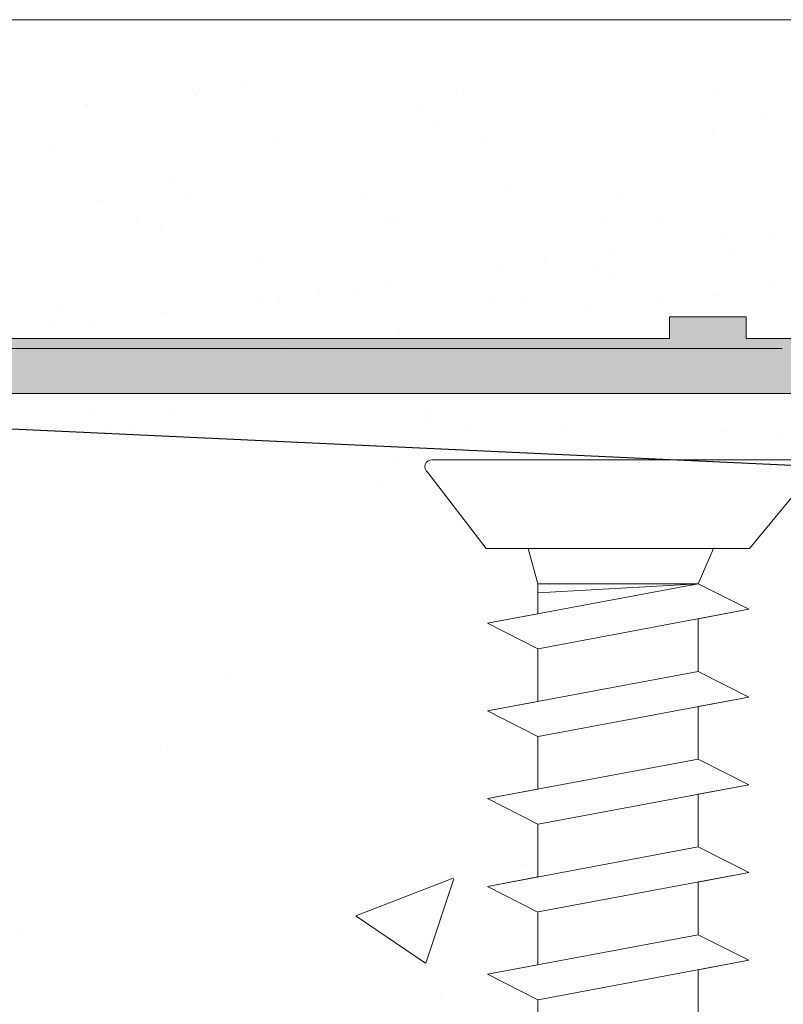
# Model space of a CAD drawing. Units: millimetres. Extents: x 17027 to 17324, y 3479 to 3696.
# Drawn here: x 17173 to 17180, y 3647 to 3656 of the extents above; entities that cross this region are included whole.
import ezdxf

# ---------------------------------------------------------------- set-up
doc = ezdxf.new("R2010")
doc.units = ezdxf.units.MM
doc.layers.get('0').update_dxf_attribs({"lineweight": 25})
for name, color, linetype, lineweight in [('1', 7, 'Continuous', 18), ('Gipsp Sch', 253, 'Continuous', 5), ('Profile Sch', 251, 'Continuous', 15), ('Putznetz Lienien', 7, 'Continuous', 15), ('Putznetz Sch', 254, 'Continuous', 15), ('Schrafur Gips', 7, 'Continuous', 15)]:
    doc.layers.add(name, color=color, linetype=linetype, lineweight=lineweight)

msp = doc.modelspace()

# ---------------------------------------------------------------- hatches: boundary and pattern name
h = msp.add_hatch()
h.set_pattern_fill('JIS_WOOD', color=256, scale=0.01, angle=0.01, style=0)
h.set_pattern_definition([(45.01, (0, 0), (-0.00500087258007559, 0.004999127250835385), [])])
edge = h.paths.add_edge_path(flags=17)
edge.add_arc((17166.65161396792, 3640.56067060573), 0.2, 90, 180, ccw=False)
edge.add_arc((17166.65161396792, 3640.56067060573), 0.2, 90, 180)
edge = h.paths.add_edge_path(flags=17)
edge.add_line((17166.8922850194, 3640.76067060573), (17166.65161396792, 3640.76067060573))
edge.add_line((17166.8922850194, 3640.76067060573), (17166.65161396792, 3640.76067060573))
h.paths.add_polyline_path([(17187.85161397025, 3578.26282237727), (17188.95161397025, 3578.26282237727)], flags=16)
edge = h.paths.add_edge_path(flags=17)
edge.add_arc((17187.85161397025, 3578.462822377271), 0.2, 180, 270)
edge.add_arc((17187.85161397025, 3578.462822377271), 0.2, 180, 270)
h.paths.add_polyline_path([(17216.15389668291, 3656.010997605779), (17216.15389668291, 3645.960997605779)], flags=17)
edge = h.paths.add_edge_path()
edge.add_arc((17215.95389668291, 3645.960997605779), 0.2, 270, 0)
edge.add_arc((17215.95389668291, 3645.960997605779), 0.2, 270, 0)
edge = h.paths.add_edge_path()
edge.add_line((17172.63507022068, 3589.773999105603), (17171.98778355907, 3588.131448188889))
edge.add_line((17203.723746164, 3641.686991182711), (17204.15161397025, 3641.258928544737))
edge.add_line((17203.14952245766, 3606.260997605779), (17204.15161397025, 3606.260997605779))
edge.add_line((17195.35161397025, 3606.260997605779), (17200.61329875089, 3606.260997605779))
edge.add_line((17175.65251589594, 3610.758186939015), (17175.65251589594, 3608.4559211685))
edge.add_line((17190.55250869694, 3614.767629050794), (17192.95161397025, 3614.767629057953))
edge.add_line((17191.35250869694, 3635.267629050794), (17192.95161397025, 3635.267629050794))
edge.add_arc((17175.45370003184, 3610.7592821755), 0.1988188807989161, 359.6843723023301, 90.16589238393054)
edge.add_arc((17175.85252807428, 3608.455926212932), 0.2000121783998493, 180.0014450352897, 269.9965113024693)
edge.add_arc((17172.85159918774, 3611.158105200019), 0.2000121784000767, 180.0014450352897, 269.9965113024041)
edge.add_line((17172.85142287752, 3610.958100222935), (17175.45427568486, 3610.958100222935))
edge.add_line((17175.65251589594, 3638.560524021239), (17175.65251589594, 3636.958094880854))
edge.add_line((17172.85250869694, 3636.758186631166), (17175.45251589587, 3636.75809302199))
edge.add_arc((17175.45251272263, 3636.958096195284), 0.2000031733188538, 270.0009090544065, 359.9996234500202)
edge.add_arc((17175.85251589594, 3638.560524021239), 0.1999999999997044, 90, 180.0000000001629)
edge.add_arc((17172.85250869694, 3636.558186631166), 0.2000000000000455, 90, 179.9999999998697)
edge.add_arc((17192.15389668291, 3642.634953447398), 1.5, 247.1709794205526, 359.9999999999282)
edge.add_line((17190.93603622806, 3640.807918888004), (17191.31828049447, 3641.189989176836))
edge.add_arc((17191.49760568776, 3641.008023202164), 0.2554782591218911, 62.97400496207996, 134.5812160720582)
edge.add_line((17195.15161397025, 3606.060997605779), (17195.15161397025, 3603.755978781934))
edge.add_line((17172.65145370105, 3603.260932858747), (17172.65145370105, 3589.853276931762))
edge.add_line((17191.15161397025, 3606.260997605779), (17193.95161397025, 3606.260997605779))
edge.add_line((17204.15161397025, 3641.258928544737), (17204.15161397025, 3606.260997605779))
edge.add_line((17201.15094972409, 3606.958717357379), (17200.73579094899, 3606.312574858152))
edge.add_line((17201.36307985779, 3606.957819372673), (17201.74361599577, 3606.339563993632))
edge.add_line((17202.48093780758, 3606.953087280522), (17202.0971662186, 3606.338067352444))
edge.add_line((17202.69306794128, 3606.952189295813), (17203.1495248452, 3606.260993990408))
edge.add_line((17192.95161397025, 3608.255914034903), (17175.85251589959, 3608.255914034903))
edge.add_line((17193.15161397025, 3614.567629057953), (17193.15161397025, 3608.455914034903))
edge.add_arc((17201.25656579858, 3606.852203298176), 0.15, 44.75745819071647, 134.7574581902742)
edge.add_arc((17200.59062626073, 3606.486086737164), 0.226228112483615, 275.7518159589127, 309.9167558560807)
edge.add_arc((17202.58655388207, 3606.846573221317), 0.15, 44.75745819059312, 134.7574581896996)
edge.add_arc((17201.92109127601, 3606.504215935489), 0.242090348950082, 222.8534902955009, 316.6614260820788)
edge.add_arc((17192.95138221263, 3635.467860697297), 0.2002317806267887, 270.0663168270005, 359.972530676721)
edge.add_arc((17196.35389668291, 3641.46181586221), 0.2000000000025466, 180, 268.4054403765443)
edge.add_line((17175.65145370105, 3606.260932858747), (17185.65161397025, 3606.260997605779))
edge.add_line((17196.15389668291, 3645.560997605779), (17196.15389668291, 3641.46181586221))
edge.add_line((17175.85245416991, 3638.760524011713), (17192.95161397025, 3638.760555904361))
edge.add_line((17193.65389668291, 3647.560997605779), (17193.65389668291, 3642.634953447398))
edge.add_arc((17190.55250869694, 3614.967629050794), 0.2, 180, 270)
edge.add_arc((17192.95161397025, 3638.560555904361), 0.2, 0, 90)
edge.add_arc((17192.95161397025, 3614.567629057953), 0.2, 0, 90)
edge.add_arc((17192.95161397025, 3608.455914034903), 0.2, 270, 0)
edge.add_line((17187.65161397025, 3604.255978781934), (17187.65161397025, 3578.462822377271))
edge.add_line((17189.15161397025, 3604.255978781934), (17189.15161397025, 3599.76475597567))
edge.add_line((17166.45161396792, 3640.56067060573), (17166.45161396792, 3632.948857239774))
edge.add_arc((17191.35250869694, 3634.267629050794), 1, 90.00000000020844, 180)
edge.add_line((17193.15161397025, 3638.560555904361), (17193.15161397025, 3635.457136304852))
edge.add_line((17190.35250869694, 3634.267629050794), (17190.35250869694, 3614.967629050794))
edge.add_line((17172.65250869746, 3636.558201018063), (17172.65159414607, 3611.156415580548))
edge.add_line((17186.94535106253, 3640.800725422726), (17187.32759532896, 3641.182795711557))
edge.add_line((17187.68114871038, 3641.182715233744), (17188.06321899921, 3640.800470967326))
edge.add_line((17188.65759529449, 3641.182492969469), (17188.27535102807, 3640.800422680637))
edge.add_line((17189.01114867592, 3641.182412491654), (17189.39321896476, 3640.800168225235))
edge.add_line((17189.60535099362, 3640.800119938547), (17189.98759526003, 3641.182190227379))
edge.add_line((17190.34114864147, 3641.182109749565), (17190.72390419921, 3640.8079671747))
edge.add_line((17186.35114874484, 3641.183017975833), (17186.73321903367, 3640.800773709414))
edge.add_line((17185.9975953634, 3641.183098453648), (17185.61535109698, 3640.801028164814))
edge.add_line((17185.02114877929, 3641.183320717922), (17185.40321906812, 3640.801076451503))
edge.add_line((17167.37759584579, 3641.187336842898), (17166.8922850194, 3640.76067060573))
edge.add_arc((17168.21930967382, 3640.911053969751), 0.15, 224.9869580105994, 314.9869580097059)
edge.add_line((17167.73114922722, 3641.187256365083), (17168.11321951605, 3640.805012098664))
edge.add_arc((17167.55433229759, 3641.010519913274), 0.25, 44.98695801116448, 134.9869580102709)
edge.add_arc((17190.82999435698, 3640.914009045783), 0.15, 224.9869580105994, 314.9869580097059)
edge.add_arc((17189.49930912253, 3640.906210096322), 0.15, 224.9869580105994, 314.9869580097059)
edge.add_arc((17190.16433171184, 3641.005373297755), 0.25, 44.98695801116448, 134.9869580102709)
edge.add_arc((17188.16930915698, 3640.906512838411), 0.15, 224.9869580105994, 314.9869580097059)
edge.add_arc((17188.8343317463, 3641.005676039844), 0.25, 44.98695801116448, 134.9869580102709)
edge.add_arc((17186.83930919144, 3640.906815580499), 0.15, 224.9869580105994, 314.9869580097059)
edge.add_arc((17187.50433178075, 3641.005978781934), 0.25, 44.98695801116448, 134.9869580102709)
edge.add_arc((17185.5093092259, 3640.90711832259), 0.15, 224.9869580105994, 314.9869580097059)
edge.add_arc((17186.17433181521, 3641.006281524023), 0.25, 44.98695801116448, 134.9869580102709)
edge.add_arc((17184.17930926035, 3640.907421064679), 0.15, 224.9869580105994, 314.9869580097059)
edge.add_line((17184.66759539786, 3641.183401195735), (17184.28535113145, 3640.801330906904))
edge.add_arc((17184.84433184967, 3641.006584266113), 0.25, 44.98695801116448, 134.9869580102709)
edge.add_arc((17182.84930929481, 3640.907723806768), 0.15, 224.9869580105994, 314.9869580097059)
edge.add_line((17183.69114881376, 3641.183623460011), (17184.07321910258, 3640.801379193593))
edge.add_line((17183.33759543231, 3641.183703937826), (17182.9553511659, 3640.801633648994))
edge.add_arc((17181.51930932927, 3640.908026548858), 0.15, 224.9869580105994, 314.9869580097059)
edge.add_line((17182.3611488482, 3641.1839262021), (17182.74321913704, 3640.801681935682))
edge.add_line((17182.00759546677, 3641.184006679914), (17181.62535120035, 3640.801936391084))
edge.add_arc((17180.18930936372, 3640.908329290947), 0.15, 224.9869580105994, 314.9869580097059)
edge.add_line((17181.03114888266, 3641.184228944192), (17181.4132191715, 3640.801984677772))
edge.add_line((17180.67759550123, 3641.184309422004), (17180.29535123481, 3640.802239133173))
edge.add_arc((17180.85433195304, 3641.007492492381), 0.25, 44.98695801116448, 134.9869580102709)
edge.add_arc((17178.85930939818, 3640.908632033036), 0.15, 224.9869580105994, 314.9869580097059)
edge.add_line((17179.70114891712, 3641.18453168628), (17180.08321920595, 3640.802287419861))
edge.add_line((17179.34759553568, 3641.184612164093), (17178.96535126926, 3640.802541875263))
edge.add_arc((17179.52433198749, 3641.007795234469), 0.25, 44.98695801116448, 134.9869580102709)
edge.add_arc((17177.52930943263, 3640.908934775125), 0.15, 224.9869580105994, 314.9869580097059)
edge.add_line((17178.37114895157, 3641.184834428369), (17178.7532192404, 3640.802590161951))
edge.add_line((17178.01759557014, 3641.184914906183), (17177.63535130372, 3640.802844617351))
edge.add_arc((17178.19433202195, 3641.008097976559), 0.25, 44.98695801116448, 134.9869580102709)
edge.add_arc((17176.19930946709, 3640.909237517214), 0.15, 224.9869580105994, 314.9869580097059)
edge.add_line((17177.04114898603, 3641.185137170458), (17177.42321927486, 3640.802892904039))
edge.add_line((17176.68759560459, 3641.185217648272), (17176.30535133818, 3640.803147359441))
edge.add_arc((17176.86433205641, 3641.008400718648), 0.25, 44.98695801116448, 134.9869580102709)
edge.add_arc((17174.86930950156, 3640.909540259304), 0.15, 224.9869580105994, 314.9869580097059)
edge.add_line((17175.71114902049, 3641.185439912548), (17176.09321930931, 3640.803195646129))
edge.add_line((17175.35759563906, 3641.185520390361), (17174.97535137263, 3640.80345010153))
edge.add_arc((17175.53433209087, 3641.008703460737), 0.25, 44.98695801116448, 134.9869580102709)
edge.add_arc((17173.53930953601, 3640.909843001394), 0.15, 224.9869580105994, 314.9869580097059)
edge.add_line((17174.38114905494, 3641.185742654637), (17174.76321934377, 3640.803498388218))
edge.add_line((17174.02759567351, 3641.185823132451), (17173.64535140709, 3640.803752843619))
edge.add_arc((17174.20433212532, 3641.009006202827), 0.25, 44.98695801116448, 134.9869580102709)
edge.add_arc((17172.20930957046, 3640.910145743483), 0.15, 224.9869580105994, 314.9869580097059)
edge.add_line((17173.0511490894, 3641.186045396726), (17173.43321937822, 3640.803801130307))
edge.add_line((17172.69759570796, 3641.186125874539), (17172.31535144155, 3640.804055585709))
edge.add_arc((17172.87433215977, 3641.009308944916), 0.25, 44.98695801116448, 134.9869580102709)
edge.add_arc((17170.87930960491, 3640.910448485572), 0.15, 224.9869580105994, 314.9869580097059)
edge.add_line((17171.72114912386, 3641.186348138816), (17172.10321941268, 3640.804103872397))
edge.add_line((17171.36759574242, 3641.186428616631), (17170.985351476, 3640.804358327798))
edge.add_arc((17171.54433219423, 3641.009611687006), 0.25, 44.98695801116448, 134.9869580102709)
edge.add_arc((17169.54930963937, 3640.910751227662), 0.15, 224.9869580105994, 314.9869580097059)
edge.add_line((17170.39114915831, 3641.186650880905), (17170.77321944714, 3640.804406614486))
edge.add_line((17170.03759577688, 3641.186731358719), (17169.65535151045, 3640.804661069888))
edge.add_arc((17170.21433222868, 3641.009914429096), 0.25, 44.98695801116448, 134.9869580102709)
edge.add_line((17169.06114919276, 3641.186953622995), (17169.4432194816, 3640.804709356576))
edge.add_line((17168.70759581133, 3641.187034100807), (17168.32535154491, 3640.804963811976))
edge.add_arc((17168.88433226314, 3641.010217171184), 0.25, 44.98695801116448, 134.9869580102709)
edge.add_arc((17195.35161397025, 3606.060997605779), 0.2, 90, 180)
edge.add_arc((17195.35161397025, 3603.755978781934), 0.2, 180, 270)
edge.add_line((17196.10666499597, 3603.555978781934), (17195.35161397025, 3603.555978781934))
edge.add_arc((17196.35161397025, 3603.505978781934), 0.25, 11.53695903270478, 168.463040967135)
edge.add_line((17196.80666499597, 3603.555978781934), (17196.59656294453, 3603.555978781934))
edge.add_arc((17197.05161397025, 3603.505978781934), 0.25, 11.53695903270478, 168.463040967135)
edge.add_line((17197.50666499597, 3603.555978781934), (17197.29656294452, 3603.555978781934))
edge.add_arc((17197.75161397025, 3603.505978781934), 0.25, 11.53695903280694, 168.4630409672116)
edge.add_line((17198.20666499597, 3603.555978781934), (17197.99656294453, 3603.555978781934))
edge.add_arc((17198.45161397025, 3603.505978781934), 0.25, 11.53695903260269, 168.4630409670073)
edge.add_line((17199.15161397025, 3603.555978781934), (17198.69656294453, 3603.555978781934))
edge.add_arc((17199.15161397025, 3603.055978781934), 0.5, 0, 89.99999999994789)
edge.add_line((17199.65161397025, 3601.955978781934), (17199.65161397024, 3603.055978781935))
edge.add_arc((17199.45161397025, 3601.955978781934), 0.2, 270, 0)
edge.add_line((17197.85161397025, 3601.755978781934), (17199.45161397025, 3601.755978781934))
edge.add_arc((17197.85161397025, 3601.955978781934), 0.2, 180, 270)
edge.add_line((17197.65161397025, 3602.355978781934), (17197.65161397025, 3601.955978781934))
edge.add_arc((17197.45161397025, 3602.355978781934), 0.2, 0, 90)
edge.add_line((17195.35161397025, 3602.555978781934), (17197.45161397025, 3602.555978781934))
edge.add_arc((17195.35161397025, 3602.355978781934), 0.2, 90, 180)
edge.add_line((17195.15161397025, 3598.955978781934), (17195.15161397025, 3602.355978781934))
edge.add_arc((17195.35161397025, 3598.955978781934), 0.2, 180, 270)
edge.add_line((17197.75161397025, 3598.755978781934), (17195.35161397025, 3598.755978781934))
edge.add_arc((17197.75161397025, 3598.555978781934), 0.2, 0, 90.00000000013027)
edge.add_line((17197.95161397025, 3597.955978781934), (17197.95161397025, 3598.555978781934))
edge.add_arc((17197.75161397025, 3597.955978781934), 0.2, 270, 0)
edge.add_line((17193.15161397025, 3597.755978781934), (17197.75161397025, 3597.755978781934))
edge.add_arc((17193.15161397025, 3597.955978781934), 0.2, 180, 270)
edge.add_line((17192.95161397025, 3598.555978781934), (17192.95161397025, 3597.955978781934))
edge.add_arc((17193.15161397025, 3598.555978781934), 0.2, 90, 180)
edge.add_line((17193.95161397025, 3598.755978781934), (17193.15161397025, 3598.755978781934))
edge.add_arc((17193.95161397025, 3598.955978781934), 0.2, 270, 0)
edge.add_line((17194.15161397025, 3606.060997605779), (17194.15161397025, 3598.960997605779))
edge.add_arc((17193.95161397025, 3606.060997605779), 0.2, 0, 90)
edge.add_arc((17191.15161397025, 3604.260997605779), 2, 90, 180)
edge.add_arc((17188.95161397025, 3599.76475597567), 0.2, 315.0000000002764, 4.468043216519948e-10)
edge.add_line((17189.09303532648, 3599.623334619432), (17188.71019261401, 3599.240491906957))
edge.add_arc((17188.85161397025, 3599.099070550719), 0.2, 135.0000000002764, 225.0000000006172)
edge.add_line((17189.09303532648, 3598.574806482007), (17188.71019261401, 3598.957649194482))
edge.add_arc((17188.95161397025, 3598.43338512577), 0.2, 315.0000000002764, 45.00000000061723)
edge.add_line((17189.09303532648, 3598.291963769532), (17188.71019261401, 3597.909121057057))
edge.add_arc((17188.85161397025, 3597.767699700819), 0.2, 135.0000000002764, 225.0000000006172)
edge.add_line((17189.09303532648, 3597.243435632107), (17188.71019261401, 3597.626278344582))
edge.add_arc((17188.95161397025, 3597.10201427587), 0.2, 315.0000000002764, 45.00000000061723)
edge.add_line((17189.09303532648, 3596.960592919632), (17188.71019261401, 3596.577750207157))
edge.add_arc((17188.85161397025, 3596.436328850919), 0.2, 135.0000000002764, 225.0000000005619)
edge.add_line((17189.09303532648, 3595.912064782207), (17188.71019261401, 3596.294907494682))
edge.add_arc((17188.95161397025, 3595.77064342597), 0.2, 315.0000000002764, 45.00000000061723)
edge.add_line((17189.09303532648, 3595.629222069732), (17188.71019261401, 3595.246379357257))
edge.add_arc((17188.85161397025, 3595.104958001019), 0.2, 135.0000000002764, 225.0000000005619)
edge.add_line((17189.09303532648, 3594.580693932307), (17188.71019261401, 3594.963536644782))
edge.add_arc((17188.95161397025, 3594.43927257607), 0.2, 315.0000000003685, 45.0000000003777)
edge.add_line((17189.09303532649, 3594.297851219832), (17188.71019261401, 3593.915008507357))
edge.add_arc((17188.85161397025, 3593.77358715112), 0.2, 135.0000000002764, 225.0000000005619)
edge.add_line((17189.09303532648, 3593.249323082407), (17188.71019261401, 3593.632165794882))
edge.add_arc((17188.95161397025, 3593.10790172617), 0.2, 315.0000000002764, 45.00000000061723)
edge.add_line((17189.09303532648, 3592.966480369932), (17188.71019261401, 3592.583637657457))
edge.add_arc((17188.85161397025, 3592.44221630122), 0.2, 135.0000000002764, 225.0000000006172)
edge.add_line((17189.09303532648, 3591.917952232508), (17188.71019261401, 3592.300794944982))
edge.add_arc((17188.95161397025, 3591.77653087627), 0.2, 315.0000000002764, 45.00000000061723)
edge.add_line((17189.09303532648, 3591.635109520033), (17188.71019261401, 3591.252266807557))
edge.add_arc((17188.85161397025, 3591.11084545132), 0.2, 135.0000000002764, 225.0000000006172)
edge.add_line((17189.09303532648, 3590.586581382608), (17188.71019261401, 3590.969424095082))
edge.add_arc((17188.95161397025, 3590.44516002637), 0.2, 315.0000000002764, 45.00000000061723)
edge.add_line((17189.09303532648, 3590.303738670133), (17188.71019261401, 3589.920895957657))
edge.add_arc((17188.85161397025, 3589.77947460142), 0.2, 135.0000000002764, 225.0000000006172)
edge.add_line((17189.09303532648, 3589.255210532708), (17188.71019261401, 3589.638053245182))
edge.add_arc((17188.95161397025, 3589.11378917647), 0.2, 315.0000000002764, 45.00000000061723)
edge.add_line((17189.09303532648, 3588.972367820233), (17188.71019261401, 3588.589525107757))
edge.add_arc((17188.85161397025, 3588.44810375152), 0.2, 135.0000000002764, 225.0000000006172)
edge.add_line((17189.09303532648, 3587.923839682808), (17188.71019261401, 3588.306682395282))
edge.add_arc((17188.95161397025, 3587.78241832657), 0.2, 315.0000000002764, 45.00000000061723)
edge.add_line((17189.09303532648, 3587.640996970333), (17188.71019261401, 3587.258154257857))
edge.add_arc((17188.85161397025, 3587.11673290162), 0.2, 135.0000000002764, 225.0000000006172)
edge.add_line((17189.09303532648, 3586.592468832908), (17188.71019261401, 3586.975311545382))
edge.add_arc((17188.95161397025, 3586.45104747667), 0.2, 315.0000000002764, 45.00000000061723)
edge.add_line((17189.09303532648, 3586.309626120433), (17188.71019261401, 3585.926783407957))
edge.add_arc((17188.85161397025, 3585.78536205172), 0.2, 135.0000000002764, 225.0000000005619)
edge.add_line((17189.09303532648, 3585.261097983008), (17188.71019261401, 3585.643940695483))
edge.add_arc((17188.95161397025, 3585.11967662677), 0.2, 315.0000000002764, 45.00000000061723)
edge.add_line((17189.09303532648, 3584.978255270533), (17188.71019261401, 3584.595412558057))
edge.add_arc((17188.85161397025, 3584.45399120182), 0.2, 135.0000000002764, 225.0000000005619)
edge.add_line((17189.09303532648, 3583.929727133108), (17188.71019261401, 3584.312569845583))
edge.add_arc((17188.95161397025, 3583.78830577687), 0.2, 315.0000000003685, 45.0000000003777)
edge.add_line((17189.09303532649, 3583.646884420633), (17188.71019261401, 3583.264041708157))
edge.add_arc((17188.85161397025, 3583.12262035192), 0.2, 135.0000000002764, 225.0000000005619)
edge.add_line((17189.09303532648, 3582.598356283208), (17188.71019261401, 3582.981198995683))
edge.add_arc((17188.95161397025, 3582.45693492697), 0.2, 315.0000000002764, 45.00000000061723)
edge.add_line((17189.09303532648, 3582.315513570733), (17188.71019261401, 3581.932670858258))
edge.add_arc((17188.85161397025, 3581.79124950202), 0.2, 135.0000000002764, 225.0000000006172)
edge.add_line((17189.09303532648, 3581.266985433308), (17188.71019261401, 3581.649828145783))
edge.add_arc((17188.95161397025, 3581.125564077071), 0.2, 315.0000000002764, 45.00000000061723)
edge.add_line((17189.09303532648, 3580.984142720833), (17188.71019261401, 3580.601300008358))
edge.add_arc((17188.85161397025, 3580.45987865212), 0.2, 134.9999999990788, 225.0000000002671)
edge.add_line((17189.09303532648, 3579.935614583408), (17188.71019261401, 3580.318457295883))
edge.add_arc((17188.95161397025, 3579.794193227171), 0.2, 315.0000000002764, 45.00000000061723)
edge.add_line((17189.09303532648, 3579.652771870933), (17188.71019261401, 3579.269929158458))
edge.add_arc((17188.85161397025, 3579.12850780222), 0.2, 134.9999999990788, 225.0000000002671)
edge.add_line((17189.09303532648, 3578.604243733508), (17188.71019261401, 3578.987086445983))
edge.add_arc((17188.95161397025, 3578.462822377271), 0.2, 270, 45.00000000017042)
edge.add_arc((17185.65161397025, 3604.260997605779), 2, 0, 90)
edge.add_arc((17175.65145370105, 3603.260932858747), 3, 90, 180)
edge.add_arc((17172.45145370105, 3589.853276931762), 0.2, 336.6473612075488, 2.040643883626992e-11)
edge.add_arc((17172.15161396793, 3588.01673290162), 0.2, 145.0000000005011, 224.9999999999137)
edge.add_line((17172.39303532416, 3587.492468832907), (17172.01019261168, 3587.875311545383))
edge.add_arc((17172.25161396792, 3587.35104747667), 0.2, 315.0000000002764, 45.00000000061723)
edge.add_line((17172.39303532416, 3587.209626120432), (17172.01019261168, 3586.826783407957))
edge.add_arc((17172.15161396792, 3586.68536205172), 0.2, 135.0000000002764, 225.0000000005067)
edge.add_line((17172.39303532416, 3586.161097983007), (17172.01019261168, 3586.543940695483))
edge.add_arc((17172.25161396792, 3586.01967662677), 0.2, 315.0000000002764, 45.00000000061723)
edge.add_line((17172.39303532416, 3585.878255270532), (17172.01019261168, 3585.495412558057))
edge.add_arc((17172.15161396792, 3585.35399120182), 0.2, 135.0000000002764, 225.0000000005067)
edge.add_line((17172.39303532416, 3584.829727133108), (17172.01019261168, 3585.212569845583))
edge.add_arc((17172.25161396792, 3584.68830577687), 0.2, 315.0000000003685, 45.00000000024875)
edge.add_line((17172.39303532416, 3584.546884420633), (17172.01019261169, 3584.164041708157))
edge.add_arc((17172.15161396792, 3584.02262035192), 0.2, 135.0000000002764, 225.0000000005067)
edge.add_line((17172.39303532416, 3583.498356283208), (17172.01019261168, 3583.881198995683))
edge.add_arc((17172.25161396792, 3583.35693492697), 0.2, 315.0000000002764, 45.00000000061723)
edge.add_line((17172.39303532416, 3583.215513570733), (17172.01019261168, 3582.832670858257))
edge.add_arc((17172.15161396792, 3582.69124950202), 0.2, 135.0000000002764, 225.000000000562)
edge.add_line((17172.39303532416, 3582.166985433308), (17172.01019261168, 3582.549828145783))
edge.add_arc((17172.25161396792, 3582.02556407707), 0.2, 315.0000000002764, 45.00000000061723)
edge.add_line((17172.39303532416, 3581.884142720833), (17172.01019261168, 3581.501300008358))
edge.add_arc((17172.15161396792, 3581.35987865212), 0.2, 134.9999999990788, 225.0000000002671)
edge.add_line((17172.39303532416, 3580.835614583408), (17172.01019261168, 3581.218457295883))
edge.add_arc((17172.25161396792, 3580.69419322717), 0.2, 315.0000000002764, 45.00000000061723)
edge.add_line((17172.39303532416, 3580.552771870933), (17172.01019261168, 3580.169929158458))
edge.add_arc((17172.15161396792, 3580.02850780222), 0.2, 134.9999999990788, 225.0000000002671)
edge.add_line((17172.39303532416, 3579.504243733508), (17172.01019261168, 3579.887086445983))
edge.add_arc((17172.25161396792, 3579.36282237727), 0.2, 315.0000000002764, 45.00000000061723)
edge.add_line((17172.39303532416, 3579.221401021033), (17172.01019261168, 3578.838558308558))
edge.add_arc((17172.15161396792, 3578.69713695232), 0.2, 134.9999999990788, 179.9999999996914)
edge.add_line((17171.95161396793, 3578.69713695232), (17171.95161396793, 3578.46282237727))
edge.add_arc((17171.75161396792, 3578.462822377271), 0.2, 270, 359.9999999998697)
edge.add_line((17170.85161396792, 3578.26282237727), (17171.75161396792, 3578.26282237727))
edge.add_arc((17170.85161396792, 3578.46282237727), 0.2, 180, 270)
edge.add_line((17170.65161396792, 3588.557644512275), (17170.65161396792, 3578.46282237727))
edge.add_arc((17170.45161396793, 3588.557644512275), 0.2, 0, 90)
edge.add_line((17166.65161396792, 3588.757644512275), (17170.45161396793, 3588.757644512275))
edge.add_arc((17166.65161396792, 3588.957644512275), 0.2, 180, 270)
edge.add_line((17166.45161396792, 3596.557644512275), (17166.45161396792, 3588.957644512275))
edge.add_arc((17166.65161396792, 3596.557644512275), 0.2, 90, 180)
edge.add_line((17167.95161396793, 3596.757644512275), (17166.65161396792, 3596.757644512275))
edge.add_line((17167.95161396793, 3596.757644512275), (17168.45161396793, 3595.257644512275))
edge.add_line((17168.45161396793, 3590.957644512275), (17168.45161396793, 3595.257644512275))
edge.add_arc((17168.65161396792, 3590.957644512275), 0.2, 180, 270)
edge.add_line((17170.45161396793, 3590.757644512275), (17168.65161396792, 3590.757644512275))
edge.add_arc((17170.45161396793, 3590.957644512275), 0.2, 270, 0)
edge.add_line((17170.65161396792, 3638.557644512275), (17170.65161396792, 3590.957644512275))
edge.add_arc((17170.45161396792, 3638.557644512275), 0.2, 0, 90)
edge.add_line((17168.65161396792, 3638.757644512275), (17170.45161396793, 3638.757644512275))
edge.add_arc((17168.65161396792, 3638.557644512275), 0.2, 90, 180)
edge.add_line((17168.45161396792, 3634.257644512275), (17168.45161396793, 3638.557644512275))
edge.add_line((17167.95161396793, 3632.757644512275), (17168.45161396793, 3634.257644512275))
edge.add_line((17166.65161396792, 3632.757644512275), (17167.95161396793, 3632.757644512275))
edge.add_arc((17166.65161396792, 3632.957644512275), 0.2, 180, 270)
edge.add_line((17201.6579485506, 3641.305304113782), (17202.04019281702, 3641.687374402614))
edge.add_line((17201.0637462329, 3641.68759666689), (17201.44581652174, 3641.305352400471))
edge.add_line((17202.98794851614, 3641.305001371692), (17203.37019278256, 3641.687071660526))
edge.add_line((17202.39374619845, 3641.6872939248), (17202.77581648729, 3641.305049658381))
edge.add_line((17196.34833133829, 3641.261893309855), (17200.28331902192, 3641.260997605779))
edge.add_arc((17201.55190667951, 3641.411394271557), 0.15, 224.9869580105994, 314.9869580097059)
edge.add_line((17200.71019285147, 3641.687677144704), (17200.28331902192, 3641.260997605779))
edge.add_arc((17200.88692930328, 3641.510860215079), 0.25, 44.98695801212247, 134.9869580112289)
edge.add_arc((17202.88190664506, 3641.411091529468), 0.15, 224.9869580105994, 314.9869580097059)
edge.add_arc((17202.21692926883, 3641.51055747299), 0.25, 44.98695801212247, 134.9869580112289)
edge.add_arc((17203.54692923437, 3641.510254730901), 0.25, 44.98695801212247, 134.9869580112289)
edge.add_arc((17196.35389668291, 3645.560997605779), 0.2, 90, 180)
edge.add_line((17215.95389668291, 3645.760997605779), (17196.35389668291, 3645.760997605779))
edge.add_arc((17215.90389668291, 3656.010997605779), 0.25, 0, 157.0000000000829)
edge.add_arc((17215.10225976231, 3655.274146469217), 0.2, 260.0000000003689, 337.0000000000161)
edge.add_line((17214.89730872733, 3655.107199544032), (17215.06753012678, 3655.077184918615))
edge.add_arc((17214.85389668291, 3654.860997605779), 0.25, 79.99999999952519, 169.9999999998637)
edge.add_line((17214.60769474466, 3654.904409650196), (17214.51635491201, 3654.386395717887))
edge.add_arc((17214.31939336141, 3654.42112535342), 0.2, 259.9999999992973, 350.0000000000973)
edge.add_line((17214.09730872733, 3654.257199544032), (17214.28466372587, 3654.224163802818))
edge.add_arc((17214.05389668291, 3654.010997605779), 0.25, 79.99999999952519, 169.9999999998637)
edge.add_line((17213.80769474466, 3654.054409650196), (17213.71386629457, 3653.522282067063))
edge.add_arc((17213.51690474397, 3653.557011702596), 0.2, 262.7605606736014, 350.0000000004861)
edge.add_arc((17213.45389668291, 3653.060997605779), 0.3, 82.76056067255662, 179.9999999996895)
edge.add_line((17213.15389668291, 3647.710997605779), (17213.15389668291, 3653.060997605779))
edge.add_arc((17212.95389668291, 3647.710997605779), 0.2, 270, 0)
edge.add_line((17212.95389668291, 3647.510997605779), (17210.65389668291, 3647.510997605779))
edge.add_arc((17210.65389668291, 3647.710997605779), 0.2, 180, 270)
edge.add_line((17210.45389668291, 3647.710997605779), (17210.45389668291, 3647.966048631501))
edge.add_arc((17210.40389668291, 3648.210997605779), 0.25, 281.536959033503, 78.4630409673609)
edge.add_line((17210.45389668291, 3648.455946580057), (17210.45389668291, 3648.6660486315))
edge.add_arc((17210.40389668291, 3648.910997605779), 0.25, 281.536959033503, 78.4630409673609)
edge.add_line((17210.45389668291, 3649.155946580057), (17210.45389668291, 3649.366048631501))
edge.add_arc((17210.40389668291, 3649.610997605779), 0.25, 281.536959033503, 78.4630409673609)
edge.add_line((17210.45389668291, 3649.855946580057), (17210.45389668291, 3650.066048631501))
edge.add_arc((17210.40389668291, 3650.310997605779), 0.25, 281.536959033503, 78.4630409673609)
edge.add_line((17210.45389668291, 3650.555946580057), (17210.45389668291, 3651.260997605779))
edge.add_arc((17209.95389668291, 3651.260997605779), 0.5, 0, 90)
edge.add_line((17209.95389668291, 3651.760997605779), (17208.85389668291, 3651.760997605779))
edge.add_arc((17208.85389668291, 3651.560997605779), 0.2, 90, 180)
edge.add_line((17208.65389668291, 3651.560997605779), (17208.65389668292, 3650.260997605779))
edge.add_arc((17209.15389668291, 3650.260997605779), 0.5, 180, 270)
edge.add_line((17209.15389668291, 3649.760997605779), (17209.25389668291, 3649.760997605779))
edge.add_arc((17209.25389668291, 3649.560997605779), 0.2, 0, 90)
edge.add_line((17209.45389668291, 3649.560997605779), (17209.45389668291, 3647.960997605779))
edge.add_arc((17209.25389668291, 3647.960997605779), 0.2, 270, 0)
edge.add_line((17209.25389668291, 3647.760997605779), (17205.20389668291, 3647.760997605779))
edge.add_arc((17205.20389668291, 3647.960997605779), 0.2, 180, 270)
edge.add_line((17205.00389668291, 3647.960997605779), (17205.00389668291, 3649.000321810532))
edge.add_line((17205.00389668291, 3649.000321810532), (17205.68631576767, 3650.012049709758))
edge.add_arc((17205.65389668291, 3650.510997605779), 0.5, 273.7175613378391, 90.00000000000126)
edge.add_line((17205.65389668291, 3651.010997605779), (17205.15389668291, 3651.010997605779))
edge.add_line((17204.00389668291, 3649.30605249199), (17205.15389668291, 3651.010997605779))
edge.add_line((17204.00389668291, 3647.960997605779), (17204.00389668291, 3649.30605249199))
edge.add_arc((17203.80389668291, 3647.960997605779), 0.2, 270, 0)
edge.add_line((17203.80389668291, 3647.760997605779), (17202.20389668291, 3647.760997605779))
edge.add_arc((17202.20389668291, 3647.960997605779), 0.2, 180, 270)
edge.add_line((17202.00389668291, 3647.960997605779), (17202.00389668292, 3649.306052491989))
edge.add_line((17202.00389668291, 3649.306052491989), (17200.85389668291, 3651.010997605779))
edge.add_line((17200.35389668291, 3651.010997605779), (17200.85389668291, 3651.010997605779))
edge.add_arc((17200.35389668291, 3650.510997605779), 0.5, 90, 266.2824386621622)
edge.add_line((17201.00389668291, 3649.000321810532), (17200.32147759815, 3650.012049709758))
edge.add_line((17201.00389668291, 3647.960997605779), (17201.00389668291, 3649.000321810532))
edge.add_arc((17200.80389668291, 3647.960997605779), 0.2, 270, 0)
edge.add_line((17200.80389668291, 3647.760997605779), (17196.40389668291, 3647.760997605779))
edge.add_arc((17196.40389668291, 3647.960997605779), 0.2, 180, 270)
edge.add_line((17196.20389668291, 3647.960997605779), (17196.20389668291, 3649.000321810532))
edge.add_line((17196.20389668291, 3649.000321810532), (17196.88631576767, 3650.012049709758))
edge.add_arc((17196.85389668291, 3650.510997605779), 0.5, 273.7175613378391, 90.00000000000126)
edge.add_line((17196.85389668291, 3651.010997605779), (17196.35389668291, 3651.010997605779))
edge.add_line((17195.20389668291, 3649.30605249199), (17196.35389668291, 3651.010997605779))
edge.add_line((17195.20389668291, 3647.960997605779), (17195.20389668291, 3649.30605249199))
edge.add_arc((17195.00389668291, 3647.960997605779), 0.2, 270, 0)
edge.add_line((17195.00389668291, 3647.760997605779), (17193.85389668291, 3647.760997605779))
edge.add_arc((17193.85389668291, 3647.560997605779), 0.2, 90, 180)
edge.add_arc((17183.51433188412, 3641.006887008202), 0.25, 44.98695801116448, 134.9869580102709)
edge.add_arc((17182.18433191858, 3641.007189750291), 0.25, 44.98695801116448, 134.9869580102709)
edge.add_line((17215.67377046955, 3656.108680387901), (17215.286360733, 3655.196000243519))
edge.add_line((17216.15389668291, 3656.010997605779), (17216.15389668291, 3645.960997605779))
at = {"layer": 'Putznetz Sch'}
h = msp.add_hatch(color=256, dxfattribs=at)
edge = h.paths.add_edge_path()
edge.add_line((17211.37538682051, 3653.610583209168), (17211.37538682051, 3653.352666467178))
edge.add_line((17211.37538682051, 3653.352666467178), (17211.83704615618, 3653.352666467178))
edge.add_arc((17211.83704615618, 3654.102666467178), 0.7499999999997016, 270, 2.605510395054913e-11)
edge.add_line((17212.58704615618, 3654.102666467178), (17213.08704615618, 3654.102666467178))
edge.add_arc((17211.83704615618, 3654.102666467178), 1.249999999999986, 270.00000000002603, 360, ccw=False)
edge.add_line((17211.83704615618, 3652.852666467178), (17165.54225349071, 3652.852666467181))
edge.add_line((17165.5422534907, 3652.852666467181), (17165.85486416181, 3653.353992241035))
edge.add_line((17165.85486416181, 3653.353992241035), (17167.87467319889, 3653.35303021858))
edge.add_line((17167.87467319889, 3653.35303021858), (17167.87467319889, 3653.553030218581))
edge.add_line((17167.87467319889, 3653.553030218581), (17168.57467319889, 3653.553030218581))
edge.add_line((17168.57467319889, 3653.553030218581), (17168.57467319889, 3653.35303021858))
edge.add_line((17168.57467319889, 3653.35303021858), (17178.57467319889, 3653.35303021858))
edge.add_line((17178.57467319889, 3653.35303021858), (17178.57467319889, 3653.553030218581))
edge.add_line((17178.57467319889, 3653.553030218581), (17179.2746731989, 3653.553030218581))
edge.add_line((17179.2746731989, 3653.553030218581), (17179.2746731989, 3653.35303021858))
edge.add_line((17179.27467319889, 3653.353030218603), (17189.2746731989, 3653.35303021858))
edge.add_line((17189.2746731989, 3653.35303021858), (17189.2746731989, 3653.553030218581))
edge.add_line((17189.2746731989, 3653.553030218581), (17189.9746731989, 3653.553030218581))
edge.add_line((17189.97467319889, 3653.553030218581), (17189.97467319889, 3653.35303021858))
edge.add_line((17189.97467319889, 3653.35303021858), (17199.97467319889, 3653.35303021858))
edge.add_line((17199.97467319889, 3653.35303021858), (17199.97467319889, 3653.553030218581))
edge.add_line((17199.97467319889, 3653.553030218581), (17200.67467319889, 3653.553030218581))
edge.add_line((17200.67467319889, 3653.553030218581), (17200.67467319889, 3653.35303021858))
edge.add_line((17200.67467319889, 3653.35303021858), (17210.67467319889, 3653.35303021858))
edge.add_line((17210.67467319889, 3653.35303021858), (17210.67467319889, 3653.610946960571))
edge.add_line((17210.67467319889, 3653.610946960571), (17211.37538682051, 3653.610583209168))

# ---------------------------------------------------------------- linework, layer by layer
msp.add_line((17187.99641135801, 3651.811143292459), (17165.5422534907, 3652.852667068742))
at = {"layer": '1'}
for p, q in [((17174.6856315957, 3655.661885182063), (17174.6856315957, 3655.661885182063)), ((17174.26184728747, 3655.579921458615), (17174.26184728747, 3655.579921458615)), ((17174.28900407891, 3655.609668178865), (17174.28900407891, 3655.609668178865)), ((17176.6348243982, 3655.58423301265), (17176.6348243982, 3655.58423301265)), ((17179.00780150892, 3655.588544566685), (17179.00780150892, 3655.588544566685)), ((17173.25399513033, 3655.473406665759), (17173.25399513033, 3655.473406665759)), ((17173.2712755441, 3655.480244109652), (17173.2712755441, 3655.480244109652)), ((17176.32038209789, 3655.454052432848), (17176.32038209789, 3655.454052432848)), ((17179.41443307814, 3655.386676776989), (17179.41443307814, 3655.386676776989)), ((17176.46083343056, 3655.325352498297), (17176.46083343056, 3655.325352498297)), ((17178.96937313678, 3655.211963881119), (17178.96937313678, 3655.211963881119)), ((17172.96742379316, 3655.121722552794), (17172.96742379316, 3655.121722552794)), ((17174.96202822191, 3655.147164233479), (17174.96202822191, 3655.147164233479)), ((17176.91129250727, 3655.137815198496), (17176.91129250727, 3655.137815198496)), ((17174.02971274048, 3654.785264463078), (17174.02971274048, 3654.785264463078)), ((17174.17016407314, 3654.656564528527), (17174.17016407314, 3654.656564528527)), ((17177.12376372072, 3654.717888807217), (17177.12376372072, 3654.717888807217)), ((17173.39913123876, 3654.613467495912), (17173.39913123876, 3654.613467495912)), ((17175.77210834948, 3654.617779049948), (17175.77210834948, 3654.617779049948)), ((17178.14508546021, 3654.622090603983), (17178.14508546021, 3654.622090603983)), ((17173.72046337962, 3654.408756345132), (17173.72046337962, 3654.408756345132)), ((17175.99239893441, 3654.432723360962), (17175.99239893441, 3654.432723360962)), ((17176.09344049034, 3654.413067899168), (17176.09344049034, 3654.413067899168)), ((17177.98700336316, 3654.458165041648), (17177.98700336316, 3654.458165041648)), ((17178.46641760107, 3654.417379453203), (17178.46641760107, 3654.417379453203)), ((17173.9343183049, 3654.358574678341), (17173.9343183049, 3654.358574678341)), ((17179.49045436396, 3654.321519387109), (17179.49045436396, 3654.321519387109)), ((17179.09382684717, 3654.269302383912), (17179.09382684717, 3654.269302383912)), ((17178.05881789859, 3654.133040870805), (17178.05881789859, 3654.133040870805)), ((17179.12017861359, 3654.140747812678), (17179.12017861359, 3654.140747812678)), ((17174.83309436331, 3654.049100837447), (17174.83309436331, 3654.049100837447)), ((17177.43932349141, 3654.051482884859), (17177.43932349141, 3654.051482884859)), ((17177.8822009171, 3654.022909160643), (17177.8822009171, 3654.022909160643)), ((17177.04269597461, 3653.999265881661), (17177.04269597461, 3653.999265881661)), ((17176.00768702603, 3653.863004368555), (17176.00768702603, 3653.863004368555)), ((17178.02265224976, 3653.894209226092), (17178.02265224976, 3653.894209226092)), ((17179.53675151185, 3653.863963878315), (17179.53675151185, 3653.863963878315)), ((17179.53675150912, 3653.863906975655), (17179.53675150912, 3653.863906975655)), ((17175.38819261885, 3653.781446382608), (17175.38819261885, 3653.781446382608)), ((17175.70077033321, 3653.792433540646), (17175.70077033321, 3653.792433540646)), ((17174.87725908669, 3653.671796202324), (17174.87725908669, 3653.671796202324)), ((17174.99156510206, 3653.72922937941), (17174.99156510206, 3653.72922937941)), ((17175.01002916079, 3653.678924521491), (17175.01002916079, 3653.678924521491)), ((17176.95929344615, 3653.66957548651), (17176.95929344615, 3653.66957548651)), ((17177.25023619741, 3653.67610775636), (17177.25023619741, 3653.67610775636)), ((17178.50426083322, 3653.728033901737), (17178.50426083322, 3653.728033901737)), ((17178.50426083049, 3653.727976999076), (17178.50426083049, 3653.727976999076)), ((17179.01737407566, 3653.74372416913), (17179.01737407566, 3653.74372416913)), ((17173.01542473204, 3653.653482840806), (17173.01542473204, 3653.653482840806)), ((17173.95655615348, 3653.592967866304), (17173.95655615348, 3653.592967866304)), ((17177.84321497189, 3653.641005563074), (17177.84321497189, 3653.641005563074)), ((17177.84321496917, 3653.640948660414), (17177.84321496917, 3653.640948660414)), ((17173.3370617463, 3653.511409880357), (17173.3370617463, 3653.511409880357)), ((17172.94043422951, 3653.45919287716), (17172.94043422951, 3653.45919287716)), ((17176.11820005486, 3653.41384613857), (17176.11820005486, 3653.41384613857)), ((17175.59153155968, 3653.354121190873), (17175.59153155968, 3653.354121190873)), ((17175.73198289235, 3653.225421256323), (17175.73198289235, 3653.225421256323)), ((17176.04039987329, 3652.964483648976), (17176.04039987329, 3652.964483648976)), ((17173.98231924378, 3652.890334966353), (17173.98231924378, 3652.890334966353)), ((17173.30086220227, 3652.685333221101), (17173.30086220227, 3652.685333221101)), ((17174.01454303799, 3652.705342239622), (17174.01454303799, 3652.705342239622)), ((17176.38752014871, 3652.709653793657), (17176.38752014871, 3652.709653793657)), ((17176.39491318251, 3652.617957565243), (17176.39491318251, 3652.617957565243)), ((17173.44131353493, 3652.556633286551), (17173.44131353493, 3652.556633286551)), ((17174.33587517884, 3652.500631088842), (17174.33587517884, 3652.500631088842)), ((17176.70885228956, 3652.504942642877), (17176.70885228956, 3652.504942642877)), ((17177.62876317833, 3652.564166635965), (17177.62876317833, 3652.564166635965)), ((17179.08182940029, 3652.509254196913), (17179.08182940029, 3652.509254196913)), ((17179.58447106897, 3652.463065953888), (17179.58447106897, 3652.463065953888)), ((17178.76137892174, 3652.252602071351), (17178.76137892174, 3652.252602071351)), ((17179.06537501453, 3652.27548445714), (17179.06537501453, 3652.27548445714))]:
    msp.add_line(p, q, dxfattribs=at)
at = {"layer": 'Gipsp Sch'}
for p, q in [((17176.11820005759, 3653.413903041231), (17176.11820005759, 3653.413903041231)), ((17175.08570937896, 3653.277973064653), (17175.08570937896, 3653.277973064653)), ((17175.08570937622, 3653.277916161992), (17175.08570937622, 3653.277916161992)), ((17173.6738013244, 3652.556923809911), (17173.6738013244, 3652.556923809911)), ((17173.67380132713, 3652.556980712572), (17173.67380132713, 3652.556980712572)), ((17177.62876317561, 3652.564109733305), (17177.62876317561, 3652.564109733305)), ((17176.09087860259, 3652.281084089186), (17176.09087860259, 3652.281084089186)), ((17176.09087860532, 3652.281140991846), (17176.09087860532, 3652.281140991846)), ((17175.93114781284, 3652.034897172007), (17175.93114781284, 3652.034897172007)), ((17174.56077877085, 3650.265623275338), (17174.56077877085, 3650.265623275338)), ((17173.99959962054, 3649.631173007347), (17173.99959962054, 3649.631173007347)), ((17177.23854661131, 3648.559697018836), (17177.23854661131, 3648.559697018836)), ((17175.71451496617, 3648.091319393136), (17176.6037503224, 3648.432664865078)), ((17176.35300845811, 3647.659920198129), (17176.61051764403, 3648.427370046111)), ((17175.71928802133, 3648.086050162975), (17176.35101465162, 3647.659945170531)), ((17172.67827051663, 3647.958954090078), (17172.67827051663, 3647.958954090078)), ((17176.48688785973, 3647.355192096485), (17176.48688785973, 3647.355192096485))]:
    msp.add_line(p, q, dxfattribs=at)
at = {"layer": 'Profile Sch'}
for p, q in [((17176.40951290201, 3652.249119897129), (17179.83639224554, 3652.249118677755)), ((17179.88865509044, 3652.14762678192), (17179.30551853139, 3651.438708019501)), ((17176.37222897001, 3652.133101550226), (17176.90551853139, 3651.438708019501)), ((17176.90551853139, 3651.438708019501), (17177.28752720761, 3651.438708019501)), ((17179.30551853139, 3651.438708019501), (17176.90551853139, 3651.438708019501)), ((17177.37452697123, 3651.118708019501), (17177.28752720761, 3651.438708019501)), ((17177.37452697123, 3651.118708019501), (17177.28752720761, 3651.438708019501)), ((17178.83651009155, 3651.438708019501), (17177.37452697123, 3651.438708019501)), ((17178.83651009155, 3651.118708019501), (17178.97791607519, 3651.438708019501)), ((17178.83651009155, 3651.118708019501), (17178.97791607519, 3651.438708019501)), ((17179.30551853139, 3651.438708019501), (17178.97791607519, 3651.438708019501)), ((17178.83651009155, 3651.118708019501), (17176.91651009155, 3650.759199785909)), ((17177.37452697123, 3650.844960639748), (17177.37452697123, 3651.118708019501)), ((17178.83651009155, 3651.118708019501), (17177.37452697123, 3651.118708019501)), ((17177.37452697123, 3650.844960639748), (17177.37452697123, 3651.118708019501)), ((17178.83651009155, 3651.118708019501), (17177.37452697123, 3651.036398213306)), ((17179.29733016723, 3650.884993754611), (17178.83651009155, 3651.118708019501)), ((17179.29733016723, 3650.884993754611), (17178.83651009155, 3651.118708019501)), ((17179.29733016723, 3650.884993754611), (17177.37733016723, 3650.525485521019)), ((17179.29733016723, 3650.884993754611), (17178.83651009155, 3650.798708019502)), ((17177.37452697123, 3650.844960639748), (17176.91651009155, 3650.759199785909)), ((17178.83651009155, 3650.798708019502), (17178.83651009155, 3650.318708019502)), ((17178.83651009155, 3650.798708019502), (17178.83651009155, 3650.318708019502)), ((17177.37452697123, 3650.524960639748), (17176.91651009155, 3650.759199785909)), ((17177.37452697123, 3650.524960639748), (17176.91651009155, 3650.759199785909)), ((17177.37452697123, 3650.524960639748), (17177.37452697123, 3650.044960639745)), ((17177.37452697123, 3650.524960639748), (17177.37452697123, 3650.044960639745)), ((17178.83651009155, 3650.318708019502), (17176.91651009155, 3649.95919978591)), ((17178.83651009155, 3650.318708019502), (17176.91651009155, 3649.95919978591)), ((17179.29733016723, 3650.084993754612), (17178.83651009155, 3650.318708019502)), ((17179.29733016723, 3650.084993754612), (17178.83651009155, 3650.318708019502)), ((17179.29733016723, 3650.084993754612), (17178.83651009155, 3650.318708019502)), ((17179.29733016723, 3650.084993754612), (17177.37733016723, 3649.725485521019)), ((17179.29733016723, 3650.084993754612), (17177.37733016723, 3649.725485521019)), ((17179.29733016723, 3650.084993754612), (17178.83651009155, 3649.998708019502)), ((17177.37452697123, 3650.044960639745), (17176.91651009155, 3649.95919978591)), ((17178.83651009155, 3649.998708019502), (17178.83651009155, 3649.518708019503)), ((17178.83651009155, 3649.998708019502), (17178.83651009155, 3649.518708019503)), ((17177.37452697123, 3649.724960639745), (17176.91651009155, 3649.95919978591)), ((17177.37452697123, 3649.724960639745), (17176.91651009155, 3649.95919978591)), ((17177.37452697123, 3649.724960639745), (17176.91651009155, 3649.95919978591)), ((17177.37452697123, 3649.724960639745), (17177.37452697123, 3649.244960639746)), ((17177.37452697123, 3649.724960639745), (17177.37452697123, 3649.244960639746)), ((17178.83651009155, 3649.518708019503), (17176.91651009155, 3649.15919978591)), ((17178.83651009155, 3649.518708019503), (17176.91651009155, 3649.15919978591)), ((17179.29733016723, 3649.284993754613), (17178.83651009155, 3649.518708019503)), ((17179.29733016723, 3649.284993754613), (17178.83651009155, 3649.518708019503)), ((17179.29733016723, 3649.284993754613), (17178.83651009155, 3649.518708019503)), ((17179.29733016723, 3649.284993754613), (17177.37733016723, 3648.92548552102)), ((17179.29733016723, 3649.284993754613), (17177.37733016723, 3648.92548552102)), ((17179.29733016723, 3649.284993754613), (17178.83651009155, 3649.198708019503)), ((17177.37452697123, 3649.244960639746), (17176.91651009155, 3649.15919978591)), ((17178.83651009155, 3649.198708019503), (17178.83651009155, 3648.718708019504)), ((17178.83651009155, 3649.198708019503), (17178.83651009155, 3648.718708019504)), ((17177.37452697123, 3648.924960639746), (17176.91651009155, 3649.15919978591)), ((17177.37452697123, 3648.924960639746), (17176.91651009155, 3649.15919978591)), ((17177.37452697123, 3648.924960639746), (17176.91651009155, 3649.15919978591)), ((17177.37452697123, 3648.924960639746), (17177.37452697123, 3648.444960639747)), ((17177.37452697123, 3648.924960639746), (17177.37452697123, 3648.444960639747)), ((17178.83651009155, 3648.718708019504), (17176.91651009155, 3648.359199785908)), ((17178.83651009155, 3648.718708019504), (17176.91651009155, 3648.359199785908)), ((17179.29733016723, 3648.484993754613), (17178.83651009155, 3648.718708019504)), ((17179.29733016723, 3648.484993754613), (17178.83651009155, 3648.718708019504)), ((17179.29733016723, 3648.484993754613), (17178.83651009155, 3648.718708019504)), ((17179.29733016723, 3648.484993754613), (17177.37733016723, 3648.125485521017)), ((17179.29733016723, 3648.484993754613), (17177.37733016723, 3648.125485521017)), ((17179.29733016723, 3648.484993754613), (17178.83651009155, 3648.398708019504)), ((17177.37452697123, 3648.444960639747), (17176.91651009155, 3648.359199785908)), ((17178.83651009155, 3648.398708019504), (17178.83651009155, 3647.918708019504)), ((17178.83651009155, 3648.398708019504), (17178.83651009155, 3647.918708019504)), ((17177.37452697123, 3648.124960639747), (17176.91651009155, 3648.359199785908)), ((17177.37452697123, 3648.124960639747), (17176.91651009155, 3648.359199785908)), ((17177.37452697123, 3648.124960639747), (17176.91651009155, 3648.359199785908)), ((17177.37452697123, 3648.124960639747), (17177.37452697123, 3647.644960639747)), ((17177.37452697123, 3648.124960639747), (17177.37452697123, 3647.644960639747)), ((17178.83651009155, 3647.918708019504), (17176.91651009155, 3647.559199785908)), ((17178.83651009155, 3647.918708019504), (17176.91651009155, 3647.559199785908)), ((17179.29733016723, 3647.684993754614), (17178.83651009155, 3647.918708019504)), ((17179.29733016723, 3647.684993754614), (17178.83651009155, 3647.918708019504)), ((17179.29733016723, 3647.684993754614), (17178.83651009155, 3647.918708019504)), ((17179.29733016723, 3647.684993754614), (17177.37733016723, 3647.325485521018)), ((17179.29733016723, 3647.684993754614), (17177.37733016723, 3647.325485521018)), ((17179.29733016723, 3647.684993754614), (17178.83651009155, 3647.598708019505)), ((17177.37452697123, 3647.644960639747), (17176.91651009155, 3647.559199785908)), ((17177.37452697123, 3647.324960639748), (17176.91651009155, 3647.559199785908)), ((17177.37452697123, 3647.324960639748), (17176.91651009155, 3647.559199785908)), ((17177.37452697123, 3647.324960639748), (17176.91651009155, 3647.559199785908)), ((17178.83651009155, 3647.598708019505), (17178.83651009155, 3647.118708019501)), ((17177.37452697123, 3647.324960639748), (17177.37452697123, 3646.844960639748)), ((17177.37452697123, 3647.324960639748), (17177.37452697123, 3646.844960639748))]:
    msp.add_line(p, q, dxfattribs=at)
msp.add_arc((17176.40951290201, 3652.185119897132), 0.06399999999999864, 89.646314762696, 234.3690970930851, dxfattribs=at)
at = {"layer": 'Putznetz Lienien'}
for p, q in [((17215.90389668291, 3656.260997605779), (17054.35161396792, 3656.260997605779)), ((17178.57467319889, 3653.553039535136), (17178.57467319889, 3653.353039535135)), ((17179.2746731989, 3653.553039535136), (17178.57467319889, 3653.553039535136)), ((17178.57467319889, 3653.353039535135), (17178.57467319889, 3653.553039535136)), ((17178.57467319889, 3653.553039535136), (17179.2746731989, 3653.553039535136)), ((17178.57467319889, 3653.553039535136), (17178.57467319889, 3653.353039535135)), ((17179.2746731989, 3653.553039535136), (17178.57467319889, 3653.553039535136)), ((17178.57467319889, 3653.353039535135), (17178.57467319889, 3653.553039535136)), ((17178.57467319889, 3653.553039535136), (17179.2746731989, 3653.553039535136)), ((17179.2746731989, 3653.553039535136), (17179.2746731989, 3653.353039535135)), ((17179.2746731989, 3653.553039535136), (17179.2746731989, 3653.353039535158)), ((17179.2746731989, 3653.553039535136), (17179.2746731989, 3653.353039535135)), ((17179.2746731989, 3653.553039535136), (17179.2746731989, 3653.353039535158)), ((17168.57467319889, 3653.353039535135), (17178.57467319889, 3653.353039535135)), ((17179.2746731989, 3653.353039535158), (17189.2746731989, 3653.353039535135)), ((17179.60295265868, 3653.261935927898), (17169.60295265868, 3653.261935927898)), ((17169.60295265868, 3653.261935927898), (17179.60295265868, 3653.261935927898)), ((17165.5422534907, 3652.852667068742), (17211.83704615618, 3652.852667068738))]:
    msp.add_line(p, q, dxfattribs=at)
at = {"layer": 'Schrafur Gips'}
for p, q in [((17176.42140153325, 3652.324598258518), (17176.42140153325, 3652.324598258518)), ((17176.42140153325, 3652.324598258518), (17176.42140153325, 3652.324598258518)), ((17176.42140153598, 3652.324655161178), (17176.42140153598, 3652.324655161178)), ((17176.42140153598, 3652.324655161178), (17176.42140153598, 3652.324655161178))]:
    msp.add_line(p, q, dxfattribs=at)

doc.saveas('drawing.dxf')
